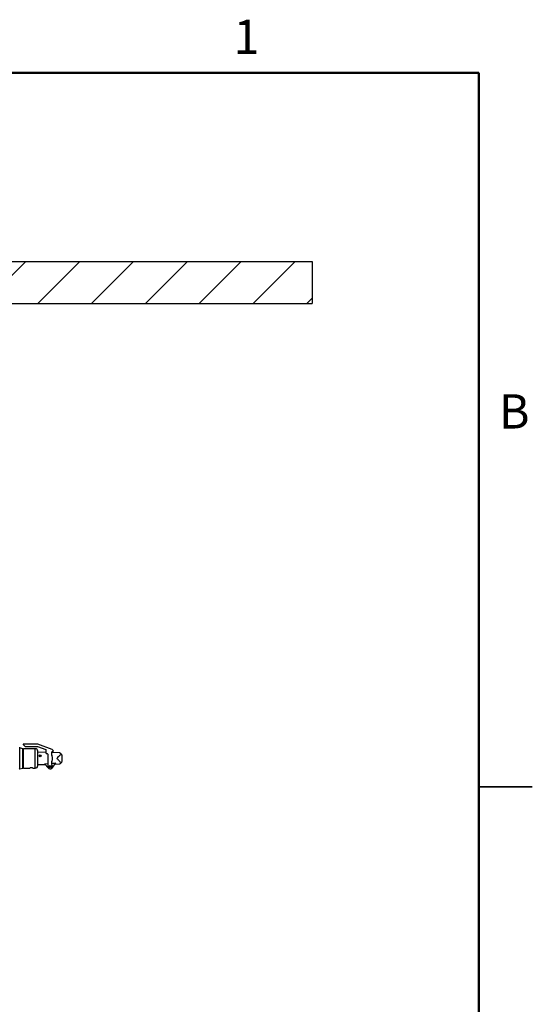
# Model space of a CAD drawing. Units: inches. Extents: x 0.1 to 16.9, y 0.1 to 10.9.
# Drawn here: x 13.3 to 16.9, y 4 to 10.9 of the extents above; entities that cross this region are included whole.
import ezdxf

# ---------------------------------------------------------------- set-up
doc = ezdxf.new("R2010")
doc.units = ezdxf.units.IN
doc.header["$MEASUREMENT"] = 0
doc.layers.add('FORMAT', color=7, linetype='Continuous')
doc.layers.add('SLD-0', color=179, linetype='Continuous')
doc.styles.add('SLDTEXTSTYLE0', font='TXT', dxfattribs={"width": 0.75})

msp = doc.modelspace()

# ---------------------------------------------------------------- hatches: boundary and pattern name
at = {"layer": 'FORMAT'}
h = msp.add_hatch(dxfattribs=at)
h.set_pattern_fill('ANSI31', scale=2.13333, style=0)
h.paths.add_polyline_path([(9.06313, 8.88409), (15.33241, 8.88409), (15.33241, 9.1789), (9.06313, 9.1789)], flags=0)

# ---------------------------------------------------------------- linework, layer by layer
at = {"color": 7, "linetype": 'Continuous', "lineweight": 50}
for p, q in [((0.5, 10.5), (16.5, 10.5)), ((16.5, 10.5), (16.5, 0.5))]:
    msp.add_line(p, q, dxfattribs=at)
at = {"color": 7, "linetype": 'Continuous', "lineweight": 25}
for p, q in [((13.30856, 5.79861), (13.30856, 5.79524)), ((13.40986, 5.79861), (13.30856, 5.79861)), ((13.30856, 5.79524), (13.32207, 5.78173)), ((13.51116, 5.76174), (13.40986, 5.79861)), ((13.30608, 5.76671), (13.28309, 5.77245)), ((13.39251, 5.7662), (13.31017, 5.7662)), ((13.32207, 5.78173), (13.40688, 5.78173)), ((13.40688, 5.78173), (13.46668, 5.75997)), ((13.40939, 5.64802), (13.40939, 5.74932)), ((13.46668, 5.74057), (13.40939, 5.74257)), ((13.46668, 5.75997), (13.46668, 5.7375)), ((13.47175, 5.73244), (13.47512, 5.73244)), ((13.48019, 5.72737), (13.48019, 5.64127)), ((13.5072, 5.7444), (13.52071, 5.75219)), ((13.5072, 5.72107), (13.5072, 5.7444)), ((13.55867, 5.73735), (13.5072, 5.73915)), ((13.52071, 5.75219), (13.51116, 5.76174)), ((13.40939, 5.65477), (13.4619, 5.65661)), ((13.45804, 5.6612), (13.48019, 5.6626)), ((13.45804, 5.6612), (13.4842, 5.63035)), ((13.5072, 5.65477), (13.5072, 5.67627)), ((13.51057, 5.63112), (13.53741, 5.66683)), ((13.53157, 5.65904), (13.55869, 5.65999)), ((13.57822, 5.71711), (13.57822, 5.68023)), ((13.28309, 5.62489), (13.30608, 5.63063)), ((13.31017, 5.63114), (13.35496, 5.63114)), ((13.37591, 5.63114), (13.39251, 5.63114)), ((16.875, 5.5), (16.5, 5.5)), ((16.5, 5.5), (16.875, 5.5))]:
    msp.add_line(p, q, dxfattribs=at)
at = {"color": 8, "linetype": 'Continuous', "lineweight": 25}
for p, q in [((13.28309, 5.62489), (13.28309, 5.77245)), ((13.30608, 5.63063), (13.30608, 5.76671)), ((13.31017, 5.63114), (13.31017, 5.7662)), ((13.39251, 5.63114), (13.39251, 5.7662))]:
    msp.add_line(p, q, dxfattribs=at)
at = {"color": 7, "linetype": 'Continuous', "lineweight": 25}
for centre, radius in [((13.42627, 5.71664), 0.00633), ((13.42627, 5.71664), 0.00295), ((13.49707, 5.64127), 0.00844), ((13.49707, 5.64127), 0.00169)]:
    msp.add_circle(centre, radius, dxfattribs=at)
for centre, radius, start, end in [((13.279, 5.75607), 0.01688, 75.963757, 90), ((13.31017, 5.78309), 0.01688, 255.963757, 270), ((13.39251, 5.74932), 0.01688, 0, 90), ((13.47175, 5.7375), 0.00506, 180, 270), ((13.47512, 5.72737), 0.00506, 0, 90), ((13.51396, 5.72107), 0.00675, 180, 213.55731), ((13.51396, 5.67627), 0.00675, 146.44269, 180), ((13.48019, 5.69867), 0.03377, 326.44269, 33.55731), ((13.279, 5.64127), 0.01688, 270, 284.036243), ((13.31017, 5.61425), 0.01688, 90, 104.036243), ((13.39251, 5.64802), 0.01688, 270, 360), ((13.49707, 5.64127), 0.01688, 180, 53.130102)]:
    msp.add_arc(centre, radius, start, end, dxfattribs=at)
for points, knots in [([(13.54446, 5.69867), (13.54448, 5.6987), (13.54824, 5.70294), (13.55412, 5.7097), (13.56233, 5.71859), (13.56836, 5.72475), (13.57232, 5.72823), (13.5739, 5.72962)], [0, 0, 0, 0, 0.0024672, 0.3926989, 0.6199859, 0.8484743, 1, 1, 1, 1]), ([(13.5739, 5.72962), (13.57277, 5.73086), (13.57003, 5.73386), (13.56592, 5.73592), (13.5619, 5.73705), (13.56006, 5.7373), (13.55868, 5.73735), (13.55867, 5.73735)], [0, 0, 0, 0, 0.2862594, 0.6929878, 0.7683545, 0.9974907, 1, 1, 1, 1]), ([(13.5739, 5.72962), (13.57445, 5.72884), (13.57633, 5.72623), (13.57796, 5.72188), (13.57815, 5.71833), (13.57822, 5.71711)], [0, 0, 0, 0, 0.2171525, 0.730436, 1, 1, 1, 1]), ([(13.5072, 5.66447), (13.51357, 5.66495), (13.52364, 5.6657), (13.5337, 5.66653), (13.53741, 5.66683)], [0, 0, 0, 0, 0.63180726, 1, 1, 1, 1]), ([(13.5739, 5.66772), (13.57389, 5.66772), (13.57177, 5.66951), (13.5676, 5.67337), (13.55931, 5.68187), (13.55171, 5.69044), (13.54604, 5.69688), (13.54448, 5.69864), (13.54446, 5.69867)], [0, 0, 0, 0, 0.0001112, 0.2020241, 0.4057117, 0.8371631, 0.9975377, 1, 1, 1, 1]), ([(13.55867, 5.65999), (13.55868, 5.65999), (13.55976, 5.66003), (13.56329, 5.66044), (13.56872, 5.66258), (13.57237, 5.66579), (13.57385, 5.66766), (13.5739, 5.66772)], [0, 0, 0, 0, 0.0025117, 0.1810473, 0.592131, 0.987202, 1, 1, 1, 1]), ([(13.57822, 5.68023), (13.57822, 5.67989), (13.57818, 5.67747), (13.57722, 5.673), (13.57518, 5.66937), (13.57392, 5.66775), (13.5739, 5.66772)], [0, 0, 0, 0, 0.0765254, 0.5319111, 0.9922718, 1, 1, 1, 1]), ([(13.37591, 5.63116), (13.37595, 5.63115), (13.3761, 5.63113), (13.37515, 5.63128), (13.37316, 5.63154), (13.37022, 5.63183), (13.36677, 5.63199), (13.36317, 5.63196), (13.35986, 5.63175), (13.35713, 5.63146), (13.35547, 5.63122), (13.35476, 5.63111), (13.35495, 5.63114), (13.35496, 5.63114)], [0, 0, 0, 0, 0.0351581, 0.141161, 0.2476059, 0.3551829, 0.4628433, 0.5693705, 0.6753258, 0.782151, 0.8899371, 0.9972855, 1, 1, 1, 1])]:
    msp.add_open_spline(points, degree=3, knots=knots, dxfattribs=at)
at = {"layer": 'FORMAT', "color": 7}
for p, q in [((9.06313, 9.1789), (15.33241, 9.1789)), ((15.33241, 9.1789), (15.33241, 8.88409)), ((9.06313, 8.88409), (15.33241, 8.88409))]:
    msp.add_line(p, q, dxfattribs=at)
at = {"layer": 'SLD-0'}
for p, q in [((0.5, 10.5), (16.5, 10.5)), ((16.5, 10.5), (16.5, 0.49764))]:
    msp.add_line(p, q, dxfattribs=at)

# ---------------------------------------------------------------- texts
at = {"color": 7, "linetype": 'Continuous', "lineweight": 0, "char_height": 0.24, "attachment_point": 2, "style": 'SLDTEXTSTYLE0'}
for s, insert in [('1', (14.87258, 10.87259)), ('B', (16.74817, 8.24904))]:
    msp.add_mtext(s, dxfattribs=dict(at, insert=insert))

doc.saveas('drawing.dxf')
